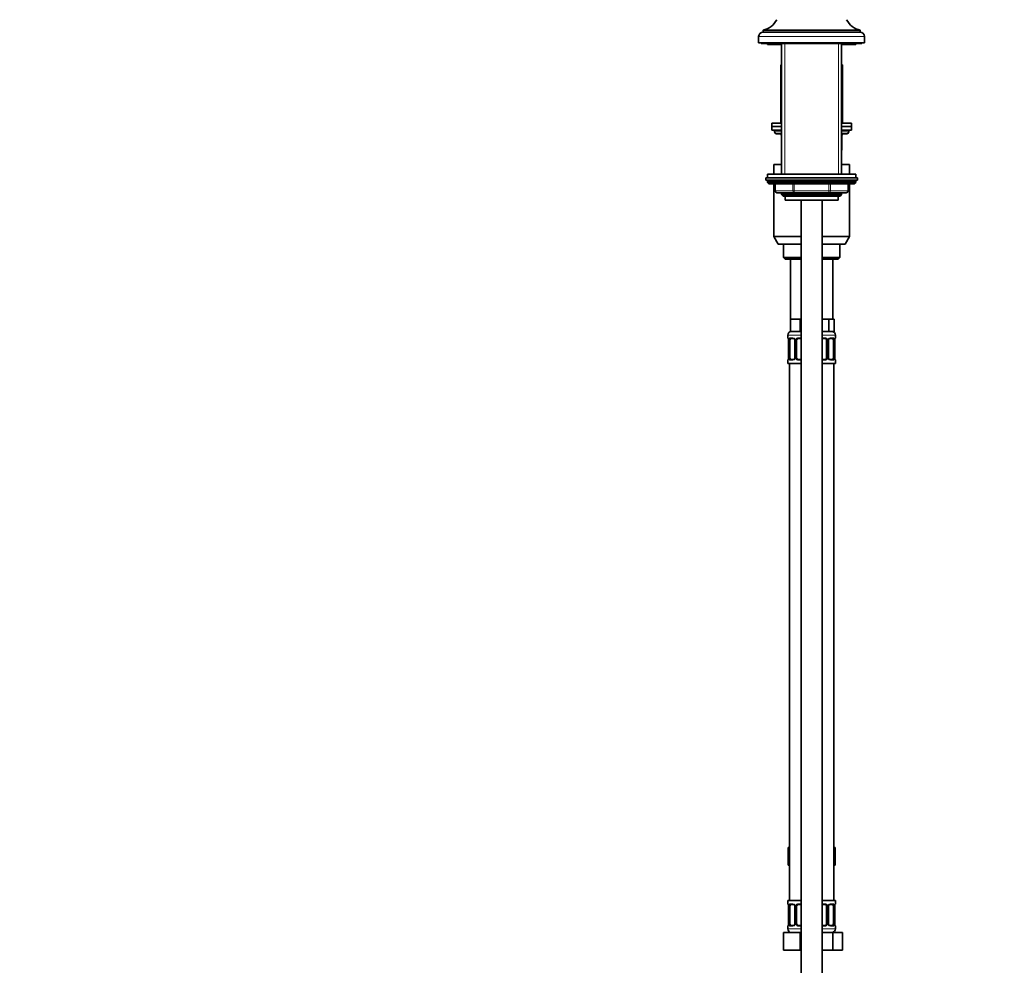
# Model space of a CAD drawing. Units: millimetres. Extents: x 0 to 2463, y 0 to 2744.
# Drawn here: x 1348 to 1905, y 1551 to 2086 of the extents above; entities that cross this region are included whole.
import ezdxf
from ezdxf import colors
from ezdxf.entities.mleader import LeaderData, LeaderLine
from ezdxf.math import Vec2, Vec3

# ---------------------------------------------------------------- set-up
doc = ezdxf.new("R2010")
doc.units = ezdxf.units.MM
doc.layers.add('DV4_Défaut', color=7, linetype='Continuous')
doc.layers.add('Défaut', color=7, linetype='Continuous')

# ---------------------------------------------------------------- blocks, each defined once
blk = doc.blocks.new('_DOT')
at = {"color": 0}
blk.add_line((0, 0), (-1, 0), dxfattribs=at)
at = {"color": 0, "const_width": 0.333}
blk.add_lwpolyline([(-0.1665, 0, 1), (0.1665, 0, 1)], format="xyb", close=True, dxfattribs=at)
blk = doc.blocks.new('SE3')
at = {"layer": 'DV4_Défaut', "color": 7, "linetype": 'Continuous', "lineweight": 35}
for p, q in [((1768.76, 2079.98), (1823.76, 2079.98)), ((1768.76, 2079.98), (1768.76, 2078.98)), ((1823.76, 2078.98), (1823.76, 2079.98)), ((1766.26, 2076.48), (1766.26, 2072.98)), ((1768.76, 2078.98), (1823.76, 2078.98)), ((1826.26, 2072.98), (1826.26, 2076.48)), ((1766.26, 2072.98), (1826.26, 2072.98)), ((1767.76, 2072.98), (1767.76, 2072.48)), ((1767.76, 2072.48), (1824.76, 2072.48)), ((1771.26, 2072.48), (1771.26, 2071.98)), ((1779.26, 2071.98), (1771.26, 2071.98)), ((1779.26, 2072.48), (1779.26, 1998.58)), ((1813.26, 1998.58), (1813.26, 2072.48)), ((1821.26, 2071.98), (1813.26, 2071.98)), ((1821.26, 2071.98), (1821.26, 2072.48)), ((1824.76, 2072.48), (1824.76, 2072.98)), ((1778.76, 2060.48), (1779.26, 2060.48)), ((1778.76, 2060.48), (1778.76, 2027.48)), ((1813.26, 2060.48), (1813.76, 2060.48)), ((1813.76, 2027.48), (1813.76, 2060.48)), ((1773.76, 2027.48), (1779.26, 2027.48)), ((1773.76, 2027.48), (1773.76, 2025.48)), ((1773.76, 2025.48), (1779.26, 2025.48)), ((1773.76, 2025.48), (1773.76, 2023.48)), ((1773.76, 2025.48), (1779.26, 2025.48)), ((1813.26, 2027.48), (1818.76, 2027.48)), ((1813.26, 2025.48), (1818.76, 2025.48)), ((1813.26, 2025.48), (1818.76, 2025.48)), ((1818.76, 2025.48), (1818.76, 2027.48)), ((1818.76, 2023.48), (1818.76, 2025.48)), ((1773.76, 2023.48), (1779.26, 2023.48)), ((1775.26, 2023.48), (1775.26, 2022.48)), ((1779.26, 2021.48), (1776.26, 2021.48)), ((1779.1, 2020.48), (1779.1, 2012.48)), ((1813.26, 2023.48), (1818.76, 2023.48)), ((1816.26, 2021.48), (1813.26, 2021.48)), ((1813.43, 2012.48), (1813.43, 2020.48)), ((1817.26, 2022.48), (1817.26, 2023.48)), ((1774.76, 2003.98), (1779.26, 2003.98)), ((1774.76, 2003.98), (1774.76, 1998.58)), ((1813.26, 2003.98), (1817.76, 2003.98)), ((1817.76, 1998.58), (1817.76, 2003.98)), ((1770.26, 1996.58), (1822.26, 1996.58)), ((1770.26, 1996.58), (1770.26, 1995.08)), ((1821.26, 1998.58), (1771.26, 1998.58)), ((1771.26, 1998.58), (1771.26, 1996.58)), ((1821.26, 1996.58), (1821.26, 1998.58)), ((1822.26, 1995.08), (1822.26, 1996.58)), ((1770.26, 1995.08), (1822.26, 1995.08)), ((1771.26, 1994.58), (1771.26, 1993.92)), ((1821.26, 1993.92), (1771.26, 1993.92)), ((1771.26, 1993.92), (1772.11, 1993.08)), ((1820.42, 1993.08), (1772.11, 1993.08)), ((1774.76, 1993.08), (1774.76, 1963.31)), ((1775.63, 1993.08), (1775.63, 1989.08)), ((1816.89, 1989.08), (1816.89, 1993.08)), ((1817.76, 1963.31), (1817.76, 1993.08)), ((1820.42, 1993.08), (1821.26, 1993.92)), ((1821.26, 1993.92), (1821.26, 1994.58)), ((1786.45, 1988.08), (1776.63, 1988.08)), ((1779.26, 1988.08), (1779.26, 1986.99)), ((1779.26, 1986.99), (1813.26, 1986.99)), ((1779.26, 1986.99), (1780.17, 1986.08)), ((1780.17, 1986.08), (1812.35, 1986.08)), ((1781.26, 1986.08), (1781.26, 1983.88)), ((1806.08, 1988.08), (1786.45, 1988.08)), ((1815.89, 1988.08), (1806.08, 1988.08)), ((1811.26, 1983.88), (1811.26, 1986.08)), ((1812.35, 1986.08), (1813.26, 1986.99)), ((1813.26, 1986.99), (1813.26, 1988.08)), ((1781.26, 1983.88), (1811.26, 1983.88)), ((1790.26, 1983.88), (1790.26, 1303.98)), ((1802.26, 1303.98), (1802.26, 1983.88)), ((1774.76, 1963.31), (1790.26, 1963.31)), ((1774.76, 1963.31), (1777.26, 1958.98)), ((1802.26, 1963.31), (1817.76, 1963.31)), ((1815.26, 1958.98), (1817.76, 1963.31)), ((1777.26, 1958.98), (1790.26, 1958.98)), ((1780.26, 1958.98), (1780.26, 1951.48)), ((1802.26, 1958.98), (1815.26, 1958.98)), ((1812.26, 1951.48), (1812.26, 1958.98)), ((1780.26, 1951.48), (1790.26, 1951.48)), ((1780.26, 1951.48), (1781.26, 1950.48)), ((1781.26, 1950.48), (1790.26, 1950.48)), ((1784.26, 1950.48), (1784.26, 1916.48)), ((1802.26, 1951.48), (1812.26, 1951.48)), ((1802.26, 1950.48), (1811.26, 1950.48)), ((1808.26, 1916.48), (1808.26, 1950.48)), ((1811.26, 1950.48), (1812.26, 1951.48)), ((1787.01, 1916.48), (1784.26, 1916.48)), ((1784.26, 1916.48), (1784.26, 1909.48)), ((1789.76, 1916.48), (1787.01, 1916.48)), ((1790.26, 1916.48), (1789.76, 1916.48)), ((1789.76, 1916.48), (1789.76, 1909.48)), ((1802.76, 1916.48), (1802.26, 1916.48)), ((1805.94, 1916.48), (1802.76, 1916.48)), ((1807.53, 1916.48), (1805.94, 1916.48)), ((1805.94, 1916.48), (1805.94, 1909.48)), ((1809.11, 1916.48), (1807.53, 1916.48)), ((1809.11, 1916.48), (1809.11, 1909.48)), ((1782.76, 1907.48), (1782.76, 1905.95)), ((1789.76, 1909.48), (1784.26, 1909.48)), ((1790.26, 1909.48), (1789.76, 1909.48)), ((1805.94, 1909.48), (1802.26, 1909.48)), ((1809.11, 1909.48), (1805.94, 1909.48)), ((1809.76, 1905.95), (1809.76, 1907.48)), ((1783.15, 1905.14), (1783.17, 1905.09)), ((1783.21, 1904.55), (1783.21, 1894.68)), ((1783.96, 1894.68), (1783.96, 1904.55)), ((1785.86, 1905.55), (1784.44, 1905.55)), ((1786.71, 1904.55), (1786.71, 1894.68)), ((1787.76, 1894.68), (1787.76, 1904.55)), ((1790.26, 1905.55), (1788.76, 1905.55)), ((1803.76, 1905.55), (1802.26, 1905.55)), ((1804.76, 1904.55), (1804.76, 1894.68)), ((1805.82, 1894.68), (1805.82, 1904.55)), ((1808.08, 1905.55), (1806.67, 1905.55)), ((1808.56, 1904.55), (1808.56, 1894.68)), ((1809.31, 1894.68), (1809.31, 1904.55)), ((1809.32, 1904.55), (1809.32, 1904.75)), ((1782.76, 1893.28), (1782.76, 1891.48)), ((1782.76, 1891.48), (1790.26, 1891.48)), ((1783.21, 1894.68), (1783.2, 1894.48)), ((1783.76, 1891.48), (1783.76, 1587.48)), ((1784.44, 1893.68), (1785.86, 1893.68)), ((1788.76, 1893.68), (1790.26, 1893.68)), ((1802.26, 1893.68), (1803.76, 1893.68)), ((1802.26, 1891.48), (1809.76, 1891.48)), ((1806.67, 1893.68), (1808.08, 1893.68)), ((1808.76, 1587.48), (1808.76, 1891.48)), ((1809.37, 1894.09), (1809.36, 1894.15)), ((1809.76, 1891.48), (1809.76, 1893.28)), ((1782.98, 1617.48), (1782.98, 1607.48)), ((1782.98, 1617.48), (1783.76, 1617.48)), ((1808.76, 1617.48), (1809.54, 1617.48)), ((1809.54, 1617.48), (1809.54, 1607.48)), ((1782.98, 1607.48), (1783.76, 1607.48)), ((1808.76, 1607.48), (1809.54, 1607.48)), ((1790.26, 1587.48), (1782.76, 1587.48)), ((1782.76, 1587.48), (1782.76, 1585.68)), ((1783.15, 1584.87), (1783.17, 1584.81)), ((1783.21, 1584.28), (1783.21, 1574.4)), ((1783.96, 1574.4), (1783.96, 1584.28)), ((1785.86, 1585.28), (1784.44, 1585.28)), ((1786.71, 1584.28), (1786.71, 1574.4)), ((1787.76, 1574.4), (1787.76, 1584.28)), ((1790.26, 1585.28), (1788.76, 1585.28)), ((1802.26, 1587.48), (1809.76, 1587.48)), ((1803.76, 1585.28), (1802.26, 1585.28)), ((1804.76, 1584.28), (1804.76, 1574.4)), ((1805.82, 1574.4), (1805.82, 1584.28)), ((1808.08, 1585.28), (1806.67, 1585.28)), ((1808.56, 1584.28), (1808.56, 1574.4)), ((1809.31, 1574.4), (1809.31, 1584.28)), ((1809.32, 1584.28), (1809.32, 1584.48)), ((1809.76, 1585.68), (1809.76, 1587.48)), ((1782.76, 1573), (1782.76, 1571.48)), ((1783.21, 1574.4), (1783.2, 1574.2)), ((1784.44, 1573.4), (1785.86, 1573.4)), ((1788.76, 1573.4), (1790.26, 1573.4)), ((1802.26, 1573.4), (1803.76, 1573.4)), ((1806.67, 1573.4), (1808.08, 1573.4)), ((1809.37, 1573.81), (1809.36, 1573.87)), ((1809.76, 1571.48), (1809.76, 1573)), ((1780.26, 1569.48), (1789.76, 1569.48)), ((1780.26, 1559.48), (1780.26, 1569.48)), ((1789.76, 1569.48), (1790.26, 1569.48)), ((1789.76, 1559.48), (1789.76, 1569.48)), ((1802.26, 1569.48), (1808.25, 1569.48)), ((1808.25, 1569.48), (1813.73, 1569.48)), ((1808.25, 1559.48), (1808.25, 1569.48)), ((1813.73, 1559.48), (1813.73, 1569.48)), ((1780.26, 1559.48), (1789.76, 1559.48)), ((1789.76, 1559.48), (1790.26, 1559.48)), ((1802.26, 1559.48), (1808.25, 1559.48)), ((1808.25, 1559.48), (1813.73, 1559.48))]:
    blk.add_line(p, q, dxfattribs=at)
at = {"layer": 'DV4_Défaut', "color": 7, "linetype": 'Continuous', "lineweight": 18}
for p, q in [((1766.26, 2076.48), (1826.26, 2076.48)), ((1781.12, 1998.58), (1781.12, 2072.48)), ((1811.41, 1998.58), (1811.41, 2072.48)), ((1775.26, 2022.48), (1779.26, 2022.48)), ((1779.23, 2020.48), (1779.1, 2020.48)), ((1779.26, 2020.48), (1779.23, 2020.48)), ((1779.23, 2020.48), (1779.23, 2012.48)), ((1813.26, 2022.48), (1817.26, 2022.48)), ((1813.29, 2020.48), (1813.26, 2020.48)), ((1813.29, 2020.48), (1813.43, 2020.48)), ((1813.29, 2012.48), (1813.29, 2020.48)), ((1779.1, 2012.48), (1779.23, 2012.48)), ((1779.23, 2012.48), (1779.26, 2012.48)), ((1813.26, 2012.48), (1813.29, 2012.48)), ((1813.29, 2012.48), (1813.43, 2012.48)), ((1821.26, 1994.58), (1771.26, 1994.58)), ((1775.77, 1993.08), (1775.77, 1989.08)), ((1785.58, 1989.08), (1785.58, 1993.08)), ((1786.45, 1993.08), (1786.45, 1989.08)), ((1806.08, 1989.08), (1806.08, 1993.08)), ((1806.94, 1993.08), (1806.94, 1989.08)), ((1816.76, 1989.08), (1816.76, 1993.08)), ((1775.77, 1989.08), (1775.63, 1989.08)), ((1775.77, 1989.08), (1785.58, 1989.08)), ((1781.12, 1986.08), (1781.12, 1988.08)), ((1785.58, 1989.08), (1786.45, 1989.08)), ((1786.45, 1989.08), (1806.08, 1989.08)), ((1786.45, 1988.08), (1786.45, 1989.08)), ((1806.08, 1989.08), (1806.94, 1989.08)), ((1806.08, 1988.08), (1806.08, 1989.08)), ((1806.94, 1989.08), (1816.76, 1989.08)), ((1811.41, 1986.08), (1811.41, 1988.08)), ((1816.76, 1989.08), (1816.89, 1989.08)), ((1782.76, 1907.48), (1790.26, 1907.48)), ((1802.26, 1907.48), (1809.76, 1907.48)), ((1782.84, 1905.95), (1782.76, 1905.95)), ((1783.24, 1904.55), (1783.21, 1904.55)), ((1783.24, 1904.55), (1783.24, 1894.68)), ((1783.35, 1894.68), (1783.35, 1904.55)), ((1783.96, 1904.55), (1783.35, 1904.55)), ((1784.12, 1905.95), (1785.62, 1905.95)), ((1786.71, 1904.55), (1786.95, 1904.55)), ((1786.95, 1904.55), (1786.95, 1894.68)), ((1787.22, 1894.68), (1787.22, 1904.55)), ((1787.76, 1904.55), (1787.22, 1904.55)), ((1788.7, 1905.95), (1790.26, 1905.95)), ((1802.26, 1905.95), (1803.82, 1905.95)), ((1804.76, 1904.55), (1805.3, 1904.55)), ((1805.3, 1904.55), (1805.3, 1894.68)), ((1805.58, 1894.68), (1805.58, 1904.55)), ((1805.82, 1904.55), (1805.58, 1904.55)), ((1806.9, 1905.95), (1808.4, 1905.95)), ((1808.56, 1904.55), (1809.17, 1904.55)), ((1809.17, 1904.55), (1809.17, 1894.68)), ((1809.28, 1894.68), (1809.28, 1904.55)), ((1809.28, 1904.55), (1809.31, 1904.55)), ((1809.68, 1905.95), (1809.76, 1905.95)), ((1782.84, 1893.28), (1782.76, 1893.28)), ((1783.21, 1894.68), (1783.24, 1894.68)), ((1783.35, 1894.68), (1783.96, 1894.68)), ((1785.62, 1893.28), (1784.12, 1893.28)), ((1786.95, 1894.68), (1786.71, 1894.68)), ((1787.22, 1894.68), (1787.76, 1894.68)), ((1790.26, 1893.28), (1788.7, 1893.28)), ((1803.82, 1893.28), (1802.26, 1893.28)), ((1805.3, 1894.68), (1804.76, 1894.68)), ((1805.58, 1894.68), (1805.82, 1894.68)), ((1808.4, 1893.28), (1806.9, 1893.28)), ((1809.17, 1894.68), (1808.56, 1894.68)), ((1809.31, 1894.68), (1809.28, 1894.68)), ((1809.68, 1893.28), (1809.76, 1893.28)), ((1782.76, 1585.68), (1782.84, 1585.68)), ((1783.24, 1584.28), (1783.21, 1584.28)), ((1783.24, 1584.28), (1783.24, 1574.4)), ((1783.35, 1574.4), (1783.35, 1584.28)), ((1783.96, 1584.28), (1783.35, 1584.28)), ((1784.12, 1585.68), (1785.62, 1585.68)), ((1786.71, 1584.28), (1786.95, 1584.28)), ((1786.95, 1584.28), (1786.95, 1574.4)), ((1787.22, 1574.4), (1787.22, 1584.28)), ((1787.76, 1584.28), (1787.22, 1584.28)), ((1788.7, 1585.68), (1790.26, 1585.68)), ((1802.26, 1585.68), (1803.82, 1585.68)), ((1804.76, 1584.28), (1805.3, 1584.28)), ((1805.3, 1584.28), (1805.3, 1574.4)), ((1805.58, 1574.4), (1805.58, 1584.28)), ((1805.82, 1584.28), (1805.58, 1584.28)), ((1806.9, 1585.68), (1808.4, 1585.68)), ((1808.56, 1584.28), (1809.17, 1584.28)), ((1809.17, 1584.28), (1809.17, 1574.4)), ((1809.28, 1574.4), (1809.28, 1584.28)), ((1809.28, 1584.28), (1809.31, 1584.28)), ((1809.68, 1585.68), (1809.76, 1585.68)), ((1782.76, 1573), (1782.84, 1573)), ((1783.21, 1574.4), (1783.24, 1574.4)), ((1783.35, 1574.4), (1783.96, 1574.4)), ((1785.62, 1573), (1784.12, 1573)), ((1786.95, 1574.4), (1786.71, 1574.4)), ((1787.22, 1574.4), (1787.76, 1574.4)), ((1790.26, 1573), (1788.7, 1573)), ((1803.82, 1573), (1802.26, 1573)), ((1805.3, 1574.4), (1804.76, 1574.4)), ((1805.58, 1574.4), (1805.82, 1574.4)), ((1808.4, 1573), (1806.9, 1573)), ((1809.17, 1574.4), (1808.56, 1574.4)), ((1809.31, 1574.4), (1809.28, 1574.4)), ((1809.68, 1573), (1809.76, 1573)), ((1790.26, 1571.48), (1782.76, 1571.48)), ((1802.26, 1571.48), (1809.76, 1571.48))]:
    blk.add_line(p, q, dxfattribs=at)
at = {"layer": 'DV4_Défaut', "color": 7, "linetype": 'Continuous', "lineweight": 35}
for centre, radius, start, end in [((1765.93, 2091.64), 12, 283.6436, 331.85), ((1826.59, 2091.64), 12, 208.15, 256.3564), ((1768.76, 2076.48), 2.5, 90, 180), ((1823.76, 2076.48), 2.5, 0, 90), ((1776.26, 2022.48), 1, 180, 270), ((1778.1, 2020.48), 1, 0, 90), ((1814.43, 2020.48), 1, 90, 180), ((1816.26, 2022.48), 1, 270, 0), ((1780.1, 2012.48), 1, 180, 213.4682), ((1812.43, 2012.48), 1, 326.5318, 0), ((1771.76, 1994.58), 0.5, 90, 180), ((1820.76, 1994.58), 0.5, 0, 90), ((1776.63, 1989.08), 1, 180, 270), ((1815.89, 1989.08), 1, 270, 0), ((1784.76, 1907.48), 2, 90, 180), ((1807.76, 1907.48), 2, 0, 90), ((1783.16, 1905.95), 0.4, 180, 238.3337), ((1781.52, 1904.78), 1.67, 2.7431, 10.6547), ((1781.88, 1904.65), 1.33, 355.8949, 8.986), ((1786.09, 1904.65), 0.622, 351.2479, 32.6072), ((1788.76, 1904.55), 1, 154.4167, 180), ((1788.76, 1904.55), 1, 90, 154.4167), ((1803.76, 1904.55), 1, 25.5833, 90), ((1803.76, 1904.55), 1, 0, 25.5833), ((1806.56, 1904.63), 0.738, 150.9123, 185.8405), ((1811.35, 1904.69), 2.03, 168.7147, 178.1998), ((1809.36, 1905.95), 0.4, 304.3173, 0), ((1783.16, 1893.28), 0.4, 124.3173, 180), ((1781.18, 1894.54), 2.03, 348.7139, 358.2019), ((1785.96, 1894.6), 0.737, 330.9118, 5.84), ((1788.76, 1894.68), 1, 180, 205.5833), ((1788.76, 1894.68), 1, 205.5833, 270), ((1803.76, 1894.68), 1, 270, 334.4167), ((1803.76, 1894.68), 1, 334.4167, 0), ((1806.44, 1894.58), 0.623, 171.2181, 212.6358), ((1810.65, 1894.58), 1.33, 175.8944, 188.9853), ((1810.94, 1894.45), 1.61, 182.6065, 190.9819), ((1809.36, 1893.28), 0.4, 0, 58.3337), ((1783.16, 1585.68), 0.4, 180, 238.3337), ((1781.52, 1584.5), 1.67, 2.7431, 10.6547), ((1781.88, 1584.37), 1.33, 355.8949, 8.986), ((1786.09, 1584.37), 0.622, 351.2479, 32.6072), ((1788.76, 1584.28), 1, 154.4167, 180), ((1788.76, 1584.28), 1, 90, 154.4167), ((1803.76, 1584.28), 1, 25.5833, 90), ((1803.76, 1584.28), 1, 0, 25.5833), ((1806.56, 1584.35), 0.738, 150.9123, 185.8405), ((1811.35, 1584.41), 2.03, 168.7147, 178.1998), ((1809.36, 1585.68), 0.4, 304.3173, 0), ((1783.16, 1573), 0.4, 124.435, 180), ((1781.18, 1574.27), 2.03, 348.7139, 358.2019), ((1785.96, 1574.33), 0.737, 330.9118, 5.84), ((1788.76, 1574.4), 1, 180, 205.5833), ((1788.76, 1574.4), 1, 205.5833, 270), ((1803.76, 1574.4), 1, 270, 334.4167), ((1803.76, 1574.4), 1, 334.4167, 0), ((1806.44, 1574.31), 0.623, 171.2181, 212.6358), ((1810.65, 1574.31), 1.33, 175.8944, 188.9853), ((1810.94, 1574.17), 1.61, 182.6065, 190.9819), ((1809.36, 1573), 0.4, 0, 59.2184), ((1784.76, 1571.48), 2, 180, 270), ((1807.76, 1571.48), 2, 270, 0)]:
    blk.add_arc(centre, radius, start, end, dxfattribs=at)
at = {"layer": 'DV4_Défaut', "color": 7, "linetype": 'Continuous', "lineweight": 18}
for centre, radius, start, end in [((1779.89, 1904.56), 3.35, 359.8705, 10.2708), ((1786.13, 1904.57), 2.78, 167.8078, 180.3687), ((1785.55, 1904.57), 1.39, 25.1473, 87.3249), ((1785.57, 1904.56), 1.38, 359.8791, 25.9211), ((1788.56, 1904.56), 1.34, 153.3511, 180.1815), ((1788.68, 1904.46), 1.49, 89.2905, 152.1251), ((1803.84, 1904.46), 1.49, 27.8747, 90.7097), ((1803.97, 1904.56), 1.34, 359.817, 26.6505), ((1806.95, 1904.56), 1.38, 154.0799, 180.1199), ((1806.97, 1904.57), 1.39, 92.6748, 154.853), ((1806.4, 1904.57), 2.78, 359.628, 12.1955), ((1812.63, 1904.56), 3.35, 169.7304, 180.1284), ((1779.89, 1894.67), 3.35, 349.7304, 0.1284), ((1786.13, 1894.66), 2.78, 179.628, 192.1955), ((1785.55, 1894.66), 1.39, 272.6748, 334.853), ((1785.57, 1894.68), 1.38, 334.0799, 0.1199), ((1788.56, 1894.68), 1.34, 179.817, 206.6505), ((1788.68, 1894.77), 1.49, 207.8747, 270.7097), ((1803.84, 1894.77), 1.49, 269.2905, 332.1251), ((1803.97, 1894.68), 1.34, 333.3511, 0.1815), ((1806.95, 1894.68), 1.38, 179.8791, 205.9211), ((1806.97, 1894.66), 1.39, 205.1473, 267.3249), ((1806.39, 1894.66), 2.78, 347.8078, 0.3687), ((1812.63, 1894.67), 3.35, 179.8705, 190.2708), ((1779.89, 1584.29), 3.35, 359.8705, 10.2708), ((1786.13, 1584.3), 2.78, 167.8078, 180.3687), ((1785.55, 1584.29), 1.39, 25.1473, 87.3249), ((1785.57, 1584.28), 1.38, 359.8791, 25.9211), ((1788.56, 1584.28), 1.34, 153.3511, 180.1815), ((1788.68, 1584.18), 1.49, 89.2905, 152.1251), ((1803.84, 1584.18), 1.49, 27.8747, 90.7097), ((1803.97, 1584.28), 1.34, 359.817, 26.6505), ((1806.95, 1584.28), 1.38, 154.0799, 180.1199), ((1806.97, 1584.29), 1.39, 92.6748, 154.853), ((1806.4, 1584.3), 2.78, 359.628, 12.1955), ((1812.63, 1584.29), 3.35, 169.7304, 180.1284), ((1779.89, 1574.39), 3.35, 349.7304, 0.1284), ((1786.13, 1574.38), 2.78, 179.628, 192.1955), ((1785.55, 1574.39), 1.39, 272.6748, 334.853), ((1785.57, 1574.4), 1.38, 334.0799, 0.1199), ((1788.56, 1574.4), 1.34, 179.817, 206.6505), ((1788.68, 1574.5), 1.49, 207.8747, 270.7097), ((1803.84, 1574.5), 1.49, 269.2905, 332.1251), ((1803.97, 1574.4), 1.34, 333.3511, 0.1815), ((1806.95, 1574.4), 1.38, 179.8791, 205.9211), ((1806.97, 1574.39), 1.39, 205.1473, 267.3249), ((1806.39, 1574.38), 2.78, 347.8078, 0.3687), ((1812.63, 1574.39), 3.35, 179.8705, 190.2708)]:
    blk.add_arc(centre, radius, start, end, dxfattribs=at)
for centre, major_axis, ratio, start_param, end_param in [((1778.36, 2020.48), (0, 1), 0.866025, 4.712389, 6.283185), ((1814.16, 2020.48), (0, -1), 0.866025, 3.141593, 4.712389), ((1780.1, 2012.48), (0, -1), 0.866025, 4.712389, 4.984363), ((1812.43, 2012.48), (0, 1), 0.866025, 4.440415, 4.712389), ((1776.63, 1989.08), (0, 1), 0.866025, 1.570796, 3.141593), ((1786.45, 1989.08), (0, -1), 0.866025, 4.712389, 6.283185), ((1806.08, 1989.08), (0, -1), 0.866025, 0, 1.570796), ((1815.89, 1989.08), (0, -1), 0.866025, 0, 1.570796), ((1783.24, 1905.95), (0, -0.4), 0.988455, 4.712389, 5.69578), ((1783.56, 1905.16), (0.394, 0.069), 0.426558, 2.752818, 3.153103), ((1783.78, 1905.16), (0.391, -0.084), 0.411702, 3.62283, 5.508006), ((1784.44, 1905.95), (0, -0.4), 0.806081, 4.712389, 6.283185), ((1785.86, 1905.95), (0, -0.4), 0.591806, 4.712389, 6.283185), ((1786.98, 1905.16), (0.363, 0.168), 0.191543, 1.963754, 3.152682), ((1787.5, 1905.16), (0.361, -0.173), 0.155676, 4.398009, 6.283185), ((1788.76, 1905.95), (0, -0.4), 0.151515, 4.712389, 6.283185), ((1803.76, 1905.95), (0, -0.4), 0.151515, 0, 1.570796), ((1805.02, 1905.16), (-0.361, -0.173), 0.155676, 0, 1.885177), ((1805.55, 1905.16), (-0.363, 0.168), 0.191543, 3.130008, 4.319431), ((1806.67, 1905.95), (0, -0.4), 0.591806, 0, 1.570796), ((1808.08, 1905.95), (0, -0.4), 0.806081, 0, 1.570796), ((1808.75, 1905.16), (-0.391, -0.084), 0.411702, 0.775179, 2.660356), ((1808.96, 1905.16), (-0.394, 0.069), 0.426558, 3.119529, 3.530367), ((1809.29, 1905.95), (0, -0.4), 0.988455, 0.670119, 1.570796), ((1783.24, 1893.28), (0, -0.4), 0.988455, 3.80619, 4.712389), ((1783.56, 1894.07), (0.394, -0.069), 0.426558, 3.120142, 3.530367), ((1783.78, 1894.07), (-0.391, -0.084), 0.411702, 3.916772, 5.801948), ((1784.44, 1893.28), (0, -0.4), 0.806081, 3.141593, 4.712389), ((1785.86, 1893.28), (0, -0.4), 0.591806, 3.141593, 4.712389), ((1786.98, 1894.07), (0.363, -0.168), 0.191543, 3.123388, 4.319431), ((1787.5, 1894.07), (-0.361, -0.173), 0.155676, 3.141593, 5.026769), ((1788.76, 1893.28), (0, -0.4), 0.151515, 3.141593, 4.712389), ((1803.76, 1893.28), (0, -0.4), 0.151515, 1.570796, 3.141593), ((1805.02, 1894.07), (0.361, -0.173), 0.155676, 1.256416, 3.141593), ((1805.55, 1894.07), (-0.363, -0.168), 0.191543, 1.963754, 3.159108), ((1806.67, 1893.28), (0, -0.4), 0.591806, 1.570796, 3.141593), ((1808.08, 1893.28), (0, -0.4), 0.806081, 1.570796, 3.141593), ((1808.75, 1894.07), (0.391, -0.084), 0.411702, 0.481237, 2.366414), ((1808.96, 1894.07), (-0.394, -0.069), 0.426558, 2.752818, 3.166713), ((1809.29, 1893.28), (0, -0.4), 0.988455, 1.570796, 2.555209), ((1783.24, 1585.68), (0, -0.4), 0.988455, 4.712389, 5.69578), ((1783.56, 1584.88), (0.394, 0.069), 0.426558, 2.752818, 3.153103), ((1783.78, 1584.88), (0.391, -0.084), 0.411702, 3.62283, 5.508006), ((1784.44, 1585.68), (0, -0.4), 0.806081, 4.712389, 6.283185), ((1785.86, 1585.68), (0, -0.4), 0.591806, 4.712389, 6.283185), ((1786.98, 1584.88), (0.363, 0.168), 0.191543, 1.963754, 3.152682), ((1787.5, 1584.88), (0.361, -0.173), 0.155676, 4.398009, 6.283185), ((1788.76, 1585.68), (0, -0.4), 0.151515, 4.712389, 6.283185), ((1803.76, 1585.68), (0, -0.4), 0.151515, 0, 1.570796), ((1805.02, 1584.88), (-0.361, -0.173), 0.155676, 0, 1.885177), ((1805.55, 1584.88), (-0.363, 0.168), 0.191543, 3.130008, 4.319431), ((1806.67, 1585.68), (0, -0.4), 0.591806, 0, 1.570796), ((1808.08, 1585.68), (0, -0.4), 0.806081, 0, 1.570796), ((1808.75, 1584.88), (-0.391, -0.084), 0.411702, 0.775179, 2.660356), ((1808.96, 1584.88), (-0.394, 0.069), 0.426558, 3.119529, 3.530367), ((1809.29, 1585.68), (0, -0.4), 0.988455, 0.670119, 1.570796), ((1783.24, 1573), (0, -0.4), 0.988455, 3.80619, 4.712389), ((1783.56, 1573.8), (0.394, -0.069), 0.426558, 3.120142, 3.530367), ((1783.78, 1573.8), (-0.391, -0.084), 0.411702, 3.916772, 5.801948), ((1784.44, 1573), (0, -0.4), 0.806081, 3.141593, 4.712389), ((1785.86, 1573), (0, -0.4), 0.591806, 3.141593, 4.712389), ((1786.98, 1573.8), (0.363, -0.168), 0.191543, 3.123388, 4.319431), ((1787.5, 1573.8), (-0.361, -0.173), 0.155676, 3.141593, 5.026769), ((1788.76, 1573), (0, -0.4), 0.151515, 3.141593, 4.712389), ((1803.76, 1573), (0, -0.4), 0.151515, 1.570796, 3.141593), ((1805.02, 1573.8), (0.361, -0.173), 0.155676, 1.256416, 3.141593), ((1805.55, 1573.8), (-0.363, -0.168), 0.191543, 1.963754, 3.159108), ((1806.67, 1573), (0, -0.4), 0.591806, 1.570796, 3.141593), ((1808.08, 1573), (0, -0.4), 0.806081, 1.570796, 3.141593), ((1808.75, 1573.8), (0.391, -0.084), 0.411702, 0.481237, 2.366414), ((1808.96, 1573.8), (-0.394, -0.069), 0.426558, 2.752818, 3.166713), ((1809.29, 1573), (0, -0.4), 0.988455, 1.570796, 2.479594)]:
    blk.add_ellipse(centre, major_axis=major_axis, ratio=ratio, start_param=start_param, end_param=end_param, dxfattribs=at)
at = {"layer": 'DV4_Défaut', "color": 7, "linetype": 'Continuous', "lineweight": 35}
for centre, major_axis, start_param, end_param in [((1784.67, 1904.55), (0, 1), 1.124283, 1.570796), ((1784.67, 1904.55), (0, -1), 3.141593, 4.265876), ((1807.85, 1904.55), (0, 1), 5.158902, 6.283185), ((1807.85, 1904.55), (0, 1), 4.712389, 5.158902), ((1784.67, 1894.68), (0, -1), 4.712389, 5.158902), ((1784.67, 1894.68), (0, -1), 5.158902, 6.283185), ((1807.85, 1894.68), (0, 1), 3.141593, 4.265876), ((1807.85, 1894.68), (0, 1), 4.265876, 4.712389), ((1784.67, 1584.28), (0, -1), 4.265876, 4.712389), ((1784.67, 1584.28), (0, -1), 3.141593, 4.265876), ((1807.85, 1584.28), (0, 1), 5.158902, 6.283185), ((1807.85, 1584.28), (0, 1), 4.712389, 5.158902), ((1784.67, 1574.4), (0, -1), 4.712389, 5.158902), ((1784.67, 1574.4), (0, -1), 5.158902, 6.283185), ((1807.85, 1574.4), (0, 1), 3.141593, 4.265876), ((1807.85, 1574.4), (0, 1), 4.265876, 4.712389)]:
    blk.add_ellipse(centre, major_axis=major_axis, ratio=0.707107, start_param=start_param, end_param=end_param, dxfattribs=at)
at = {"layer": 'DV4_Défaut', "color": 7, "linetype": 'Continuous', "lineweight": 18}
for points, knots in [([(1782.84, 1905.95), (1782.86, 1905.95), (1782.89, 1905.94), (1782.95, 1905.87), (1782.98, 1905.81), (1783.04, 1905.68), (1783.07, 1905.59), (1783.14, 1905.39), (1783.16, 1905.28), (1783.19, 1905.16)], [0, 0, 0, 0, 0.25, 0.25, 0.5, 0.5, 0.75, 0.75, 1, 1, 1, 1]), ([(1783.42, 1905.16), (1783.44, 1905.28), (1783.48, 1905.39), (1783.57, 1905.59), (1783.62, 1905.68), (1783.74, 1905.81), (1783.81, 1905.87), (1783.96, 1905.94), (1784.04, 1905.95), (1784.12, 1905.95)], [0, 0, 0, 0, 0.25, 0.25, 0.5, 0.5, 0.75, 0.75, 1, 1, 1, 1]), ([(1784.44, 1905.55), (1784.39, 1905.55), (1784.34, 1905.54), (1784.25, 1905.49), (1784.21, 1905.45), (1784.11, 1905.3), (1784.06, 1905.16), (1784.03, 1904.99)], [0, 0, 0, 0, 0.25, 0.25, 0.5, 0.5, 1, 1, 1, 1]), ([(1808.49, 1904.99), (1808.48, 1905.07), (1808.46, 1905.15), (1808.41, 1905.29), (1808.38, 1905.35), (1808.28, 1905.5), (1808.19, 1905.55), (1808.08, 1905.55)], [0, 0, 0, 0, 0.25, 0.25, 0.5, 0.5, 1, 1, 1, 1]), ([(1808.4, 1905.95), (1808.49, 1905.95), (1808.57, 1905.94), (1808.71, 1905.87), (1808.78, 1905.81), (1808.9, 1905.68), (1808.95, 1905.59), (1809.04, 1905.39), (1809.08, 1905.28), (1809.11, 1905.16)], [0, 0, 0, 0, 0.25, 0.25, 0.5, 0.5, 0.75, 0.75, 1, 1, 1, 1]), ([(1809.34, 1905.16), (1809.36, 1905.28), (1809.39, 1905.39), (1809.45, 1905.59), (1809.48, 1905.68), (1809.55, 1905.81), (1809.58, 1905.87), (1809.63, 1905.94), (1809.66, 1905.95), (1809.68, 1905.95)], [0, 0, 0, 0, 0.25, 0.25, 0.5, 0.5, 0.75, 0.75, 1, 1, 1, 1]), ([(1783.19, 1894.07), (1783.16, 1893.95), (1783.14, 1893.84), (1783.07, 1893.64), (1783.04, 1893.56), (1782.98, 1893.42), (1782.95, 1893.37), (1782.89, 1893.3), (1782.86, 1893.28), (1782.84, 1893.28)], [0, 0, 0, 0, 0.25, 0.25, 0.5, 0.5, 0.75, 0.75, 1, 1, 1, 1]), ([(1784.12, 1893.28), (1784.04, 1893.28), (1783.96, 1893.3), (1783.81, 1893.37), (1783.74, 1893.42), (1783.62, 1893.56), (1783.57, 1893.64), (1783.48, 1893.84), (1783.44, 1893.95), (1783.42, 1894.07)], [0, 0, 0, 0, 0.25, 0.25, 0.5, 0.5, 0.75, 0.75, 1, 1, 1, 1]), ([(1784.03, 1894.25), (1784.05, 1894.16), (1784.07, 1894.08), (1784.11, 1893.94), (1784.14, 1893.88), (1784.25, 1893.74), (1784.34, 1893.68), (1784.44, 1893.68)], [0, 0, 0, 0, 0.25, 0.25, 0.5, 0.5, 1, 1, 1, 1]), ([(1808.08, 1893.68), (1808.14, 1893.68), (1808.18, 1893.69), (1808.27, 1893.75), (1808.31, 1893.78), (1808.41, 1893.93), (1808.46, 1894.07), (1808.49, 1894.25)], [0, 0, 0, 0, 0.25, 0.25, 0.5, 0.5, 1, 1, 1, 1]), ([(1809.11, 1894.07), (1809.08, 1893.95), (1809.04, 1893.84), (1808.95, 1893.64), (1808.9, 1893.56), (1808.78, 1893.42), (1808.71, 1893.37), (1808.57, 1893.3), (1808.49, 1893.28), (1808.4, 1893.28)], [0, 0, 0, 0, 0.25, 0.25, 0.5, 0.5, 0.75, 0.75, 1, 1, 1, 1]), ([(1809.68, 1893.28), (1809.66, 1893.28), (1809.63, 1893.3), (1809.58, 1893.37), (1809.55, 1893.42), (1809.48, 1893.56), (1809.45, 1893.64), (1809.39, 1893.84), (1809.36, 1893.95), (1809.34, 1894.07)], [0, 0, 0, 0, 0.25, 0.25, 0.5, 0.5, 0.75, 0.75, 1, 1, 1, 1]), ([(1782.84, 1585.68), (1782.86, 1585.68), (1782.89, 1585.66), (1782.95, 1585.59), (1782.98, 1585.54), (1783.04, 1585.4), (1783.07, 1585.31), (1783.14, 1585.12), (1783.16, 1585.01), (1783.19, 1584.88)], [0, 0, 0, 0, 0.25, 0.25, 0.5, 0.5, 0.75, 0.75, 1, 1, 1, 1]), ([(1783.42, 1584.88), (1783.44, 1585.01), (1783.48, 1585.12), (1783.57, 1585.31), (1783.62, 1585.4), (1783.74, 1585.54), (1783.81, 1585.59), (1783.96, 1585.66), (1784.04, 1585.68), (1784.12, 1585.68)], [0, 0, 0, 0, 0.25, 0.25, 0.5, 0.5, 0.75, 0.75, 1, 1, 1, 1]), ([(1784.44, 1585.28), (1784.39, 1585.28), (1784.34, 1585.26), (1784.25, 1585.21), (1784.21, 1585.17), (1784.11, 1585.02), (1784.06, 1584.88), (1784.03, 1584.71)], [0, 0, 0, 0, 0.25, 0.25, 0.5, 0.5, 1, 1, 1, 1]), ([(1808.49, 1584.71), (1808.48, 1584.8), (1808.46, 1584.87), (1808.41, 1585.01), (1808.38, 1585.07), (1808.28, 1585.22), (1808.19, 1585.28), (1808.08, 1585.28)], [0, 0, 0, 0, 0.25, 0.25, 0.5, 0.5, 1, 1, 1, 1]), ([(1808.4, 1585.68), (1808.49, 1585.68), (1808.57, 1585.66), (1808.71, 1585.59), (1808.78, 1585.54), (1808.9, 1585.4), (1808.95, 1585.31), (1809.04, 1585.12), (1809.08, 1585.01), (1809.11, 1584.88)], [0, 0, 0, 0, 0.25, 0.25, 0.5, 0.5, 0.75, 0.75, 1, 1, 1, 1]), ([(1809.34, 1584.88), (1809.36, 1585.01), (1809.39, 1585.12), (1809.45, 1585.31), (1809.48, 1585.4), (1809.55, 1585.54), (1809.58, 1585.59), (1809.63, 1585.66), (1809.66, 1585.68), (1809.68, 1585.68)], [0, 0, 0, 0, 0.25, 0.25, 0.5, 0.5, 0.75, 0.75, 1, 1, 1, 1]), ([(1783.19, 1573.8), (1783.16, 1573.67), (1783.14, 1573.56), (1783.07, 1573.37), (1783.04, 1573.28), (1782.98, 1573.14), (1782.95, 1573.09), (1782.89, 1573.02), (1782.86, 1573), (1782.84, 1573)], [0, 0, 0, 0, 0.25, 0.25, 0.5, 0.5, 0.75, 0.75, 1, 1, 1, 1]), ([(1784.12, 1573), (1784.04, 1573), (1783.96, 1573.02), (1783.81, 1573.09), (1783.74, 1573.14), (1783.62, 1573.28), (1783.57, 1573.37), (1783.48, 1573.56), (1783.44, 1573.67), (1783.42, 1573.8)], [0, 0, 0, 0, 0.25, 0.25, 0.5, 0.5, 0.75, 0.75, 1, 1, 1, 1]), ([(1784.03, 1573.97), (1784.05, 1573.88), (1784.07, 1573.81), (1784.11, 1573.67), (1784.14, 1573.61), (1784.25, 1573.46), (1784.34, 1573.4), (1784.44, 1573.4)], [0, 0, 0, 0, 0.25, 0.25, 0.5, 0.5, 1, 1, 1, 1]), ([(1808.08, 1573.4), (1808.14, 1573.4), (1808.18, 1573.42), (1808.27, 1573.47), (1808.31, 1573.51), (1808.41, 1573.65), (1808.46, 1573.8), (1808.49, 1573.97)], [0, 0, 0, 0, 0.25, 0.25, 0.5, 0.5, 1, 1, 1, 1]), ([(1809.11, 1573.8), (1809.08, 1573.67), (1809.04, 1573.56), (1808.95, 1573.37), (1808.9, 1573.28), (1808.78, 1573.14), (1808.71, 1573.09), (1808.57, 1573.02), (1808.49, 1573), (1808.4, 1573)], [0, 0, 0, 0, 0.25, 0.25, 0.5, 0.5, 0.75, 0.75, 1, 1, 1, 1]), ([(1809.68, 1573), (1809.66, 1573), (1809.63, 1573.02), (1809.58, 1573.09), (1809.55, 1573.14), (1809.48, 1573.28), (1809.45, 1573.37), (1809.39, 1573.56), (1809.36, 1573.67), (1809.34, 1573.8)], [0, 0, 0, 0, 0.25, 0.25, 0.5, 0.5, 0.75, 0.75, 1, 1, 1, 1])]:
    blk.add_open_spline(points, degree=3, knots=knots, dxfattribs=at)
at = {"layer": 'DV4_Défaut', "color": 7, "linetype": 'Continuous', "lineweight": 35}
for points, knots in [([(1782.99, 1905.66), (1782.99, 1905.66), (1783, 1905.65), (1783.04, 1905.57), (1783.1, 1905.41), (1783.13, 1905.24), (1783.15, 1905.14)], [0, 0, 0, 0, 0.134133, 0.353327, 0.679532, 1, 1, 1, 1]), ([(1785.85, 1905.55), (1785.86, 1905.55), (1785.94, 1905.56), (1786.15, 1905.5), (1786.44, 1905.3), (1786.55, 1905.1), (1786.61, 1904.99)], [0, 0, 0, 0, 0.046491, 0.369427, 0.712453, 1, 1, 1, 1]), ([(1805.91, 1904.99), (1805.92, 1905), (1805.96, 1905.12), (1806.12, 1905.32), (1806.39, 1905.5), (1806.59, 1905.57), (1806.67, 1905.55), (1806.67, 1905.55)], [0, 0, 0, 0, 0.02647, 0.325871, 0.650563, 0.98455, 1, 1, 1, 1]), ([(1809.36, 1905.09), (1809.36, 1905.1), (1809.38, 1905.24), (1809.44, 1905.45), (1809.51, 1905.61), (1809.53, 1905.66), (1809.54, 1905.66), (1809.54, 1905.66)], [0, 0, 0, 0, 0.036393, 0.430271, 0.771975, 0.964243, 1, 1, 1, 1]), ([(1783.17, 1894.15), (1783.17, 1894.13), (1783.15, 1894), (1783.08, 1893.79), (1783.02, 1893.62), (1782.99, 1893.58), (1782.99, 1893.57), (1782.99, 1893.57)], [0, 0, 0, 0, 0.0365036, 0.4303363, 0.772001, 0.9642466, 1, 1, 1, 1]), ([(1786.61, 1894.24), (1786.61, 1894.23), (1786.56, 1894.12), (1786.4, 1893.91), (1786.14, 1893.73), (1785.93, 1893.66), (1785.86, 1893.68), (1785.85, 1893.68)], [0, 0, 0, 0, 0.026598, 0.325971, 0.650631, 0.984586, 1, 1, 1, 1]), ([(1806.68, 1893.68), (1806.67, 1893.68), (1806.58, 1893.67), (1806.37, 1893.73), (1806.09, 1893.93), (1805.97, 1894.14), (1805.92, 1894.25)], [0, 0, 0, 0, 0.046525, 0.369763, 0.71311, 1, 1, 1, 1]), ([(1809.54, 1893.57), (1809.54, 1893.57), (1809.53, 1893.59), (1809.49, 1893.66), (1809.43, 1893.82), (1809.39, 1893.99), (1809.37, 1894.09)], [0, 0, 0, 0, 0.134133, 0.353327, 0.679532, 1, 1, 1, 1]), ([(1782.99, 1585.38), (1782.99, 1585.38), (1783, 1585.37), (1783.04, 1585.3), (1783.1, 1585.13), (1783.13, 1584.96), (1783.15, 1584.87)], [0, 0, 0, 0, 0.134133, 0.353327, 0.679532, 1, 1, 1, 1]), ([(1785.85, 1585.27), (1785.86, 1585.28), (1785.94, 1585.28), (1786.15, 1585.22), (1786.44, 1585.02), (1786.55, 1584.82), (1786.61, 1584.71)], [0, 0, 0, 0, 0.046491, 0.369427, 0.712453, 1, 1, 1, 1]), ([(1805.91, 1584.71), (1805.92, 1584.72), (1805.96, 1584.84), (1806.12, 1585.04), (1806.39, 1585.23), (1806.59, 1585.29), (1806.67, 1585.28), (1806.67, 1585.28)], [0, 0, 0, 0, 0.02647, 0.325871, 0.650563, 0.98455, 1, 1, 1, 1]), ([(1809.36, 1584.81), (1809.36, 1584.83), (1809.38, 1584.96), (1809.44, 1585.17), (1809.51, 1585.34), (1809.53, 1585.38), (1809.54, 1585.38), (1809.54, 1585.38)], [0, 0, 0, 0, 0.036393, 0.430271, 0.771975, 0.964243, 1, 1, 1, 1]), ([(1783.17, 1573.87), (1783.17, 1573.85), (1783.15, 1573.72), (1783.08, 1573.51), (1783.02, 1573.34), (1782.99, 1573.3), (1782.99, 1573.3), (1782.99, 1573.3)], [0, 0, 0, 0, 0.036504, 0.430336, 0.772001, 0.964247, 1, 1, 1, 1]), ([(1786.61, 1573.97), (1786.61, 1573.96), (1786.56, 1573.84), (1786.4, 1573.64), (1786.14, 1573.45), (1785.93, 1573.39), (1785.86, 1573.4), (1785.85, 1573.4)], [0, 0, 0, 0, 0.026598, 0.325971, 0.650631, 0.984586, 1, 1, 1, 1]), ([(1806.68, 1573.4), (1806.67, 1573.4), (1806.58, 1573.4), (1806.37, 1573.46), (1806.09, 1573.66), (1805.97, 1573.86), (1805.92, 1573.97)], [0, 0, 0, 0, 0.046525, 0.369763, 0.71311, 1, 1, 1, 1]), ([(1809.54, 1573.3), (1809.54, 1573.3), (1809.53, 1573.31), (1809.49, 1573.38), (1809.43, 1573.55), (1809.39, 1573.72), (1809.37, 1573.81)], [0, 0, 0, 0, 0.134133, 0.353327, 0.679532, 1, 1, 1, 1])]:
    blk.add_open_spline(points, degree=3, knots=knots, dxfattribs=at)

msp = doc.modelspace()

# ---------------------------------------------------------------- block references
at = {"layer": 'Défaut'}
msp.add_blockref('SE3', (0, 0), dxfattribs=at)

# ---------------------------------------------------------------- leaders
at = {"layer": 'Défaut', "color": 7, "linetype": 'Continuous', "lineweight": 18}
ml = msp.add_multileader_mtext('Standard', dxfattribs=at)
ml.set_content('{\\pxsm0.9;\\fSolid Edge ISO|b1||i0||c0|p34;\\W1.;23/09/2022\\P}', color=256)
ml.set_leader_properties()
ml.set_arrow_properties(name='DOT')
ml.build(insert=Vec2(0, 0))
ml.multileader.update_dxf_attribs({"leader_type": 0, "dogleg_length": 0, "arrow_head_size": 12})
ctx = ml.context
ctx.base_point, ctx.char_height, ctx.arrow_head_size, ctx.landing_gap_size = Vec3(2375.41, 2719.88), 12, 12, 4.2
notes = []
notes.append((ctx, [(0, (0, 0, 0), (0, 0), (1, 0), 1, [])]))
ctx.mtext.insert = Vec3(2377.41, 2726)
for ctx, leaders in notes:
    for number, flags, end, landing, length, lines in leaders:
        leader = LeaderData()
        leader.index, (leader.has_last_leader_line, leader.has_dogleg_vector, leader.attachment_direction) = number, flags
        leader.last_leader_point, leader.dogleg_vector, leader.dogleg_length = Vec3(end), Vec3(landing), length
        for number, points, colour, breaks in lines:
            line = LeaderLine()
            line.index, line.vertices, line.color, line.breaks = number, Vec3.list(points), colors.encode_raw_color(colour), breaks
            leader.lines.append(line)
        ctx.leaders.append(leader)

doc.saveas('drawing.dxf')
